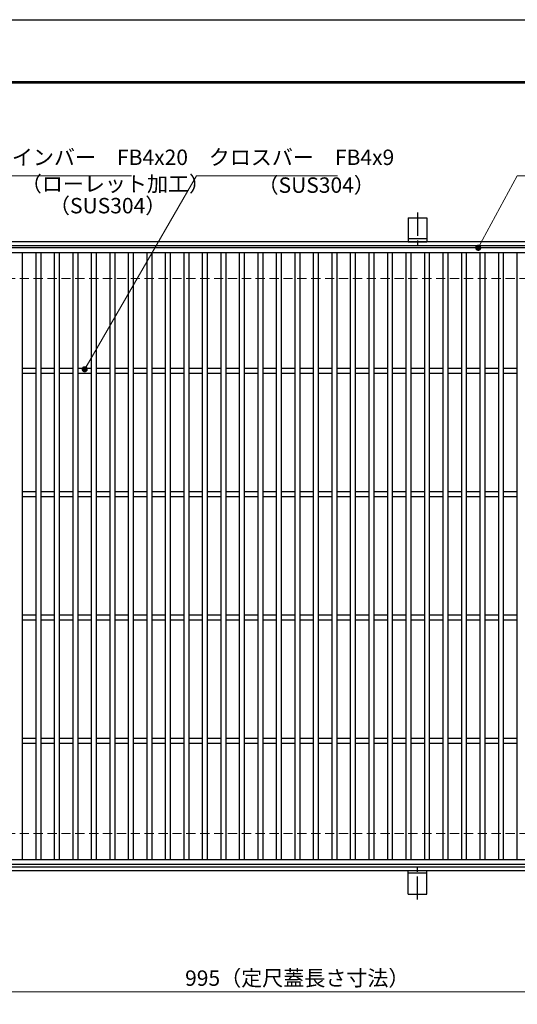
# Model space of a CAD drawing. Extents: x 0 to 2100, y 0 to 1485.
# Drawn here: x 532 to 935, y 686 to 1485 of the extents above; entities that cross this region are included whole.
import ezdxf

# ---------------------------------------------------------------- set-up
doc = ezdxf.new("R2010")
doc.units = 0
doc.header["$LTSCALE"] = 15
doc.header["$MEASUREMENT"] = 0
doc.linetypes.add('CENTER', pattern=[2, 1.25, -0.25, 0.25, -0.25])
doc.linetypes.add('DASHED', pattern=[0.75, 0.5, -0.25])
doc.layers.get('0').update_dxf_attribs({"color": 5, "linetype": 'CONTINUOUS'})
doc.layers.get('DEFPOINTS').update_dxf_attribs({"color": 250, "linetype": 'CONTINUOUS'})
doc.layers.add('7-図\u3000枠', color=160, linetype='CONTINUOUS')
for name, color, linetype, lineweight in [('アンカー', 7, 'CONTINUOUS', 25), ('寸法注釈', 30, 'CONTINUOUS', 18), ('枠', 7, 'CONTINUOUS', 25), ('溝開口', 254, 'DASHED', 18), ('蓋', 5, 'CONTINUOUS', 25)]:
    doc.layers.add(name, color=color, linetype=linetype, lineweight=lineweight)
doc.styles.add('BIGFONT', font='romans.shx', dxfattribs={"width": 0.7336, "bigfont": 'extfont.shx'})
doc.styles.get("Standard").update_dxf_attribs({"font": 'ROMANS.SHX', "width": 0.8, "height": 12.5, "bigfont": 'EXTFONT.SHX'})
doc.dimstyles.get("Standard").update_dxf_attribs({"dimscale": 5, "dimtxt": 12.5, "dimasz": 2, "dimexe": 0.5, "dimexo": 0.5, "dimgap": 0.5, "dimtad": 3, "dimdec": 4, "dimdsep": 46, "dimtxsty": 'Standard', "dimblk1": 'OPEN', "dimblk2": 'OPEN', "dimsah": 1, "dimcen": 0, "dimclrd": 30, "dimclre": 30, "dimclrt": 256, "dimadec": 4, "dimazin": 2, "dimtfac": 1, "dimtdec": 4, "dimtmove": 0, "dimatfit": 3, "dimldrblk": 'OPEN', "dimfxl": 0, "dimtolj": 1, "dimlwd": -1, "dimlwe": -1, "dimarcsym": 0})

# ---------------------------------------------------------------- blocks, each defined once
blk = doc.blocks.new('A$C5D7C781A')
at = {"layer": 'アンカー', "color": 6, "linetype": 'CENTER'}
blk.add_line((7.5, 28.02), (7.5, 0), dxfattribs=at)
at = {"layer": 'アンカー'}
for p, q in [((0, 23.76), (0, 4.45)), ((0, 23.76), (15, 23.76)), ((15, 23.76), (15, 4.45)), ((15, 6.75), (0, 6.75)), ((0, 4.45), (15, 4.45))]:
    blk.add_line(p, q, dxfattribs=at)
blk = doc.blocks.new('_OPEN')
at = {"color": 0, "linetype": 'ByBlock'}
for p, q in [((-1, 0.17), (0, 0)), ((0, 0), (-1, -0.17)), ((0, 0), (-1, 0))]:
    blk.add_line(p, q, dxfattribs=at)
blk = doc.blocks.new('*D140')
at = {"layer": 'DEFPOINTS', "color": 0}
for p in [(259.55, 799.98), (1254.55, 794.98), (1254.55, 696.45)]:
    blk.add_point(p, dxfattribs=at)
at = {"layer": '寸法注釈', "color": 30}
for p, q in [((259.55, 794.98), (259.55, 686.45)), ((1254.55, 789.98), (1254.55, 686.45)), ((264.55, 696.45), (1249.55, 696.45))]:
    blk.add_line(p, q, dxfattribs=at)
at = {"layer": '寸法注釈', "color": 30, "xscale": 5, "yscale": 5, "zscale": 5, "rotation": 180}
blk.add_blockref('_OPEN', (259.55, 696.45), dxfattribs=at)
at = {"layer": '寸法注釈', "color": 30, "xscale": 5, "yscale": 5, "zscale": 5}
blk.add_blockref('_OPEN', (1254.55, 696.45), dxfattribs=at)
at = {"layer": '寸法注釈', "color": 7, "insert": (757.05, 707.7), "char_height": 12.5, "attachment_point": 5, "style": 'BIGFONT'}
blk.add_mtext('\\A1;995（定尺蓋長さ寸法）', dxfattribs=at)
blk = doc.blocks.new('_Dot')
at = {"color": 0, "linetype": 'ByBlock', "lineweight": -2}
blk.add_line((-0.5, 0), (-1, 0), dxfattribs=at)
at = {"color": 0, "linetype": 'ByBlock', "const_width": 0.5}
blk.add_lwpolyline([(-0.25, 0, 1), (0.25, 0, 1)], format="xyb", close=True, dxfattribs=at)

msp = doc.modelspace()

# ---------------------------------------------------------------- linework, layer by layer
at = {"layer": '7-図\u3000枠', "color": 253}
for p, q in [((75, 1435), (2050, 1435)), ((76.25, 1433.75), (2048.75, 1433.75))]:
    msp.add_line(p, q, dxfattribs=at)
at = {"layer": 'DEFPOINTS'}
msp.add_line((0, 1485), (2100, 1485), dxfattribs=at)
at = {"layer": '枠'}
for p, q in [((254.55, 1304.98), (1459.55, 1304.98)), ((257.55, 1301.98), (1457.71, 1301.98)), ((254.55, 794.98), (1459.55, 794.98)), ((257.55, 797.98), (1461.39, 797.98))]:
    msp.add_line(p, q, dxfattribs=at)
at = {"layer": '溝開口'}
for p, q in [((284.55, 1274.98), (1254.55, 1274.98)), ((284.55, 824.98), (1254.55, 824.98))]:
    msp.add_line(p, q, dxfattribs=at)
at = {"layer": '蓋'}
for p, q in [((1254.55, 1299.98), (259.55, 1299.98)), ((1254.55, 1295.98), (259.55, 1295.98)), ((534.05, 1295.98), (534.05, 803.98)), ((545.05, 1295.98), (545.05, 803.98)), ((549.05, 1295.98), (549.05, 803.98)), ((560.05, 1295.98), (560.05, 803.98)), ((564.05, 1295.98), (564.05, 803.98)), ((575.05, 1295.98), (575.05, 803.98)), ((579.05, 1295.98), (579.05, 803.98)), ((590.05, 1295.98), (590.05, 803.98)), ((594.05, 1295.98), (594.05, 803.98)), ((605.05, 1295.98), (605.05, 803.98)), ((609.05, 1295.98), (609.05, 803.98)), ((620.05, 1295.98), (620.05, 803.98)), ((624.05, 1295.98), (624.05, 803.98)), ((635.05, 1295.98), (635.05, 803.98)), ((639.05, 1295.98), (639.05, 803.98)), ((650.05, 1295.98), (650.05, 803.98)), ((654.05, 1295.98), (654.05, 803.98)), ((665.05, 1295.98), (665.05, 803.98)), ((669.05, 1295.98), (669.05, 803.98)), ((680.05, 1295.98), (680.05, 803.98)), ((684.05, 1295.98), (684.05, 803.98)), ((695.05, 1295.98), (695.05, 803.98)), ((699.05, 1295.98), (699.05, 803.98)), ((710.05, 1295.98), (710.05, 803.98)), ((714.05, 1295.98), (714.05, 803.98)), ((725.05, 1295.98), (725.05, 803.98)), ((729.05, 1295.98), (729.05, 803.98)), ((740.05, 1295.98), (740.05, 803.98)), ((744.05, 1295.98), (744.05, 803.98)), ((755.05, 1295.98), (755.05, 803.98)), ((759.05, 1295.98), (759.05, 803.98)), ((770.05, 1295.98), (770.05, 803.98)), ((774.05, 1295.98), (774.05, 803.98)), ((785.05, 1295.98), (785.05, 803.98)), ((789.05, 1295.98), (789.05, 803.98)), ((800.05, 1295.98), (800.05, 803.98)), ((804.05, 1295.98), (804.05, 803.98)), ((815.05, 1295.98), (815.05, 803.98)), ((819.05, 1295.98), (819.05, 803.98)), ((830.05, 1295.98), (830.05, 803.98)), ((834.05, 1295.98), (834.05, 803.98)), ((845.05, 1295.98), (845.05, 803.98)), ((849.05, 1295.98), (849.05, 803.98)), ((860.05, 1295.98), (860.05, 803.98)), ((864.05, 1295.98), (864.05, 803.98)), ((875.05, 1295.98), (875.05, 803.98)), ((879.05, 1295.98), (879.05, 803.98)), ((890.05, 1295.98), (890.05, 803.98)), ((894.05, 1295.98), (894.05, 803.98)), ((905.05, 1295.98), (905.05, 803.98)), ((909.05, 1295.98), (909.05, 803.98)), ((920.05, 1295.98), (920.05, 803.98)), ((924.05, 1295.98), (924.05, 803.98)), ((935.05, 1295.98), (935.05, 803.98)), ((545.05, 1201.98), (534.05, 1201.98)), ((545.05, 1197.98), (534.05, 1197.98)), ((560.05, 1201.98), (549.05, 1201.98)), ((560.05, 1197.98), (549.05, 1197.98)), ((575.05, 1201.98), (564.05, 1201.98)), ((575.05, 1197.98), (564.05, 1197.98)), ((590.05, 1201.98), (579.05, 1201.98)), ((590.05, 1197.98), (579.05, 1197.98)), ((605.05, 1201.98), (594.05, 1201.98)), ((605.05, 1197.98), (594.05, 1197.98)), ((620.05, 1201.98), (609.05, 1201.98)), ((620.05, 1197.98), (609.05, 1197.98)), ((635.05, 1201.98), (624.05, 1201.98)), ((635.05, 1197.98), (624.05, 1197.98)), ((650.05, 1201.98), (639.05, 1201.98)), ((650.05, 1197.98), (639.05, 1197.98)), ((665.05, 1201.98), (654.05, 1201.98)), ((665.05, 1197.98), (654.05, 1197.98)), ((680.05, 1201.98), (669.05, 1201.98)), ((680.05, 1197.98), (669.05, 1197.98)), ((695.05, 1201.98), (684.05, 1201.98)), ((695.05, 1197.98), (684.05, 1197.98)), ((710.05, 1201.98), (699.05, 1201.98)), ((710.05, 1197.98), (699.05, 1197.98)), ((725.05, 1201.98), (714.05, 1201.98)), ((725.05, 1197.98), (714.05, 1197.98)), ((740.05, 1201.98), (729.05, 1201.98)), ((740.05, 1197.98), (729.05, 1197.98)), ((755.05, 1201.98), (744.05, 1201.98)), ((755.05, 1197.98), (744.05, 1197.98)), ((770.05, 1201.98), (759.05, 1201.98)), ((770.05, 1197.98), (759.05, 1197.98)), ((785.05, 1201.98), (774.05, 1201.98)), ((785.05, 1197.98), (774.05, 1197.98)), ((800.05, 1201.98), (789.05, 1201.98)), ((800.05, 1197.98), (789.05, 1197.98)), ((815.05, 1201.98), (804.05, 1201.98)), ((815.05, 1197.98), (804.05, 1197.98)), ((830.05, 1201.98), (819.05, 1201.98)), ((830.05, 1197.98), (819.05, 1197.98)), ((845.05, 1201.98), (834.05, 1201.98)), ((845.05, 1197.98), (834.05, 1197.98)), ((860.05, 1201.98), (849.05, 1201.98)), ((860.05, 1197.98), (849.05, 1197.98)), ((875.05, 1201.98), (864.05, 1201.98)), ((875.05, 1197.98), (864.05, 1197.98)), ((890.05, 1201.98), (879.05, 1201.98)), ((890.05, 1197.98), (879.05, 1197.98)), ((905.05, 1201.98), (894.05, 1201.98)), ((905.05, 1197.98), (894.05, 1197.98)), ((920.05, 1201.98), (909.05, 1201.98)), ((920.05, 1197.98), (909.05, 1197.98)), ((935.05, 1201.98), (924.05, 1201.98)), ((935.05, 1197.98), (924.05, 1197.98)), ((545.05, 1101.98), (534.05, 1101.98)), ((545.05, 1097.98), (534.05, 1097.98)), ((560.05, 1101.98), (549.05, 1101.98)), ((560.05, 1097.98), (549.05, 1097.98)), ((575.05, 1101.98), (564.05, 1101.98)), ((575.05, 1097.98), (564.05, 1097.98)), ((590.05, 1101.98), (579.05, 1101.98)), ((590.05, 1097.98), (579.05, 1097.98)), ((605.05, 1101.98), (594.05, 1101.98)), ((605.05, 1097.98), (594.05, 1097.98)), ((620.05, 1101.98), (609.05, 1101.98)), ((620.05, 1097.98), (609.05, 1097.98)), ((635.05, 1101.98), (624.05, 1101.98)), ((635.05, 1097.98), (624.05, 1097.98)), ((650.05, 1101.98), (639.05, 1101.98)), ((650.05, 1097.98), (639.05, 1097.98)), ((665.05, 1101.98), (654.05, 1101.98)), ((665.05, 1097.98), (654.05, 1097.98)), ((680.05, 1101.98), (669.05, 1101.98)), ((680.05, 1097.98), (669.05, 1097.98)), ((695.05, 1101.98), (684.05, 1101.98)), ((695.05, 1097.98), (684.05, 1097.98)), ((710.05, 1101.98), (699.05, 1101.98)), ((710.05, 1097.98), (699.05, 1097.98)), ((725.05, 1101.98), (714.05, 1101.98)), ((725.05, 1097.98), (714.05, 1097.98)), ((740.05, 1101.98), (729.05, 1101.98)), ((740.05, 1097.98), (729.05, 1097.98)), ((755.05, 1101.98), (744.05, 1101.98)), ((755.05, 1097.98), (744.05, 1097.98)), ((770.05, 1101.98), (759.05, 1101.98)), ((770.05, 1097.98), (759.05, 1097.98)), ((785.05, 1101.98), (774.05, 1101.98)), ((785.05, 1097.98), (774.05, 1097.98)), ((800.05, 1101.98), (789.05, 1101.98)), ((800.05, 1097.98), (789.05, 1097.98)), ((815.05, 1101.98), (804.05, 1101.98)), ((815.05, 1097.98), (804.05, 1097.98)), ((830.05, 1101.98), (819.05, 1101.98)), ((830.05, 1097.98), (819.05, 1097.98)), ((845.05, 1101.98), (834.05, 1101.98)), ((845.05, 1097.98), (834.05, 1097.98)), ((860.05, 1101.98), (849.05, 1101.98)), ((860.05, 1097.98), (849.05, 1097.98)), ((875.05, 1101.98), (864.05, 1101.98)), ((875.05, 1097.98), (864.05, 1097.98)), ((890.05, 1101.98), (879.05, 1101.98)), ((890.05, 1097.98), (879.05, 1097.98)), ((905.05, 1101.98), (894.05, 1101.98)), ((905.05, 1097.98), (894.05, 1097.98)), ((920.05, 1101.98), (909.05, 1101.98)), ((920.05, 1097.98), (909.05, 1097.98)), ((935.05, 1101.98), (924.05, 1101.98)), ((935.05, 1097.98), (924.05, 1097.98)), ((545.05, 1001.98), (534.05, 1001.98)), ((560.05, 1001.98), (549.05, 1001.98)), ((575.05, 1001.98), (564.05, 1001.98)), ((590.05, 1001.98), (579.05, 1001.98)), ((605.05, 1001.98), (594.05, 1001.98)), ((620.05, 1001.98), (609.05, 1001.98)), ((635.05, 1001.98), (624.05, 1001.98)), ((650.05, 1001.98), (639.05, 1001.98)), ((665.05, 1001.98), (654.05, 1001.98)), ((680.05, 1001.98), (669.05, 1001.98)), ((695.05, 1001.98), (684.05, 1001.98)), ((710.05, 1001.98), (699.05, 1001.98)), ((725.05, 1001.98), (714.05, 1001.98)), ((740.05, 1001.98), (729.05, 1001.98)), ((755.05, 1001.98), (744.05, 1001.98)), ((770.05, 1001.98), (759.05, 1001.98)), ((785.05, 1001.98), (774.05, 1001.98)), ((800.05, 1001.98), (789.05, 1001.98)), ((815.05, 1001.98), (804.05, 1001.98)), ((830.05, 1001.98), (819.05, 1001.98)), ((845.05, 1001.98), (834.05, 1001.98)), ((860.05, 1001.98), (849.05, 1001.98)), ((875.05, 1001.98), (864.05, 1001.98)), ((890.05, 1001.98), (879.05, 1001.98)), ((905.05, 1001.98), (894.05, 1001.98)), ((920.05, 1001.98), (909.05, 1001.98)), ((935.05, 1001.98), (924.05, 1001.98)), ((545.05, 997.98), (534.05, 997.98)), ((560.05, 997.98), (549.05, 997.98)), ((575.05, 997.98), (564.05, 997.98)), ((590.05, 997.98), (579.05, 997.98)), ((605.05, 997.98), (594.05, 997.98)), ((620.05, 997.98), (609.05, 997.98)), ((635.05, 997.98), (624.05, 997.98)), ((650.05, 997.98), (639.05, 997.98)), ((665.05, 997.98), (654.05, 997.98)), ((680.05, 997.98), (669.05, 997.98)), ((695.05, 997.98), (684.05, 997.98)), ((710.05, 997.98), (699.05, 997.98)), ((725.05, 997.98), (714.05, 997.98)), ((740.05, 997.98), (729.05, 997.98)), ((755.05, 997.98), (744.05, 997.98)), ((770.05, 997.98), (759.05, 997.98)), ((785.05, 997.98), (774.05, 997.98)), ((800.05, 997.98), (789.05, 997.98)), ((815.05, 997.98), (804.05, 997.98)), ((830.05, 997.98), (819.05, 997.98)), ((845.05, 997.98), (834.05, 997.98)), ((860.05, 997.98), (849.05, 997.98)), ((875.05, 997.98), (864.05, 997.98)), ((890.05, 997.98), (879.05, 997.98)), ((905.05, 997.98), (894.05, 997.98)), ((920.05, 997.98), (909.05, 997.98)), ((935.05, 997.98), (924.05, 997.98)), ((545.05, 901.98), (534.05, 901.98)), ((545.05, 897.98), (534.05, 897.98)), ((560.05, 901.98), (549.05, 901.98)), ((560.05, 897.98), (549.05, 897.98)), ((575.05, 901.98), (564.05, 901.98)), ((575.05, 897.98), (564.05, 897.98)), ((590.05, 901.98), (579.05, 901.98)), ((590.05, 897.98), (579.05, 897.98)), ((605.05, 901.98), (594.05, 901.98)), ((605.05, 897.98), (594.05, 897.98)), ((620.05, 901.98), (609.05, 901.98)), ((620.05, 897.98), (609.05, 897.98)), ((635.05, 901.98), (624.05, 901.98)), ((635.05, 897.98), (624.05, 897.98)), ((650.05, 901.98), (639.05, 901.98)), ((650.05, 897.98), (639.05, 897.98)), ((665.05, 901.98), (654.05, 901.98)), ((665.05, 897.98), (654.05, 897.98)), ((680.05, 901.98), (669.05, 901.98)), ((680.05, 897.98), (669.05, 897.98)), ((695.05, 901.98), (684.05, 901.98)), ((695.05, 897.98), (684.05, 897.98)), ((710.05, 901.98), (699.05, 901.98)), ((710.05, 897.98), (699.05, 897.98)), ((725.05, 901.98), (714.05, 901.98)), ((725.05, 897.98), (714.05, 897.98)), ((740.05, 901.98), (729.05, 901.98)), ((740.05, 897.98), (729.05, 897.98)), ((755.05, 901.98), (744.05, 901.98)), ((755.05, 897.98), (744.05, 897.98)), ((770.05, 901.98), (759.05, 901.98)), ((770.05, 897.98), (759.05, 897.98)), ((785.05, 901.98), (774.05, 901.98)), ((785.05, 897.98), (774.05, 897.98)), ((800.05, 901.98), (789.05, 901.98)), ((800.05, 897.98), (789.05, 897.98)), ((815.05, 901.98), (804.05, 901.98)), ((815.05, 897.98), (804.05, 897.98)), ((830.05, 901.98), (819.05, 901.98)), ((830.05, 897.98), (819.05, 897.98)), ((845.05, 901.98), (834.05, 901.98)), ((845.05, 897.98), (834.05, 897.98)), ((860.05, 901.98), (849.05, 901.98)), ((860.05, 897.98), (849.05, 897.98)), ((875.05, 901.98), (864.05, 901.98)), ((875.05, 897.98), (864.05, 897.98)), ((890.05, 901.98), (879.05, 901.98)), ((890.05, 897.98), (879.05, 897.98)), ((905.05, 901.98), (894.05, 901.98)), ((905.05, 897.98), (894.05, 897.98)), ((920.05, 901.98), (909.05, 901.98)), ((920.05, 897.98), (909.05, 897.98)), ((935.05, 901.98), (924.05, 901.98)), ((935.05, 897.98), (924.05, 897.98)), ((259.55, 803.98), (1254.55, 803.98)), ((259.55, 799.98), (1254.55, 799.98))]:
    msp.add_line(p, q, dxfattribs=at)

# ---------------------------------------------------------------- block references
at = {"layer": 'アンカー'}
msp.add_blockref('A$C5D7C781A', (847.05, 1300.52), dxfattribs=at)
at = {"layer": 'アンカー', "xscale": -1, "rotation": 180}
msp.add_blockref('A$C5D7C781A', (847.05, 799.43), dxfattribs=at)

# ---------------------------------------------------------------- texts
at = {"layer": '寸法注釈', "color": 7, "char_height": 12.5, "attachment_point": 7, "style": 'BIGFONT'}
for s, insert in [('メインバー\u3000FB4x20', (508.63, 1363.25)), ('クロスバー\u3000FB4x9', (685.28, 1363.25)), ('（ローレット加工）', (532.91, 1341.69)), ('（SUS304）', (724.83, 1340.69)), ('（SUS304）', (555.76, 1324.03))]:
    msp.add_mtext(s, dxfattribs=dict(at, insert=insert))

# ---------------------------------------------------------------- dimensions: what is measured, and where the dimension line sits
at = {"layer": '寸法注釈'}
dim = msp.add_linear_dim(base=(1254.55, 696.45), p1=(259.55, 799.98), p2=(1254.55, 794.98), text='<>（定尺蓋長さ寸法）', dimstyle='Standard', override={"dimscale": 5, "dimtxt": 2.5, "dimasz": 1, "dimexe": 2, "dimexo": 1, "dimgap": 1, "dimtad": 3, "dimtih": 0, "dimtoh": 0, "dimdec": 1, "dimzin": 8, "dimtxsty": 'BIGFONT', "dimblk": 'Dot', "dimcen": -0.09, "dimclrd": 30, "dimclre": 30, "dimclrt": 7, "dimadec": 1, "dimtdec": 1, "dimtofl": 1, "dimldrblk": 'Dot', "dimtvp": 1, "dimtzin": 8}, dxfattribs=at)
dim.commit()
dim.dimension.update_dxf_attribs({"geometry": '*D140', "text_midpoint": (757.05, 707.7)})

# ---------------------------------------------------------------- leaders
at = {"layer": '寸法注釈', "annotation_type": 0, "has_hookline": 1, "hookline_direction": 0}
for points, text_width in [([(429.05, 1258.37), (498.63, 1358.25), (503.63, 1358.25)], 114.14), ([(584.73, 1201.48), (675.28, 1358.25), (680.28, 1358.25)], 104.36), ([(903.72, 1299.98), (935.3, 1358.25), (940.3, 1358.25)], 114.14)]:
    msp.add_leader(points, dimstyle='Standard', override={"dimscale": 5, "dimtxt": 2.5, "dimasz": 1, "dimexe": 2, "dimexo": 1, "dimgap": 1, "dimtad": 3, "dimtih": 0, "dimtoh": 0, "dimdec": 1, "dimzin": 8, "dimtxsty": 'BIGFONT', "dimcen": -0.09, "dimclrd": 30, "dimclre": 30, "dimclrt": 7, "dimadec": 1, "dimtdec": 1, "dimtofl": 1, "dimldrblk": 'Dot', "dimtvp": 1, "dimtzin": 8}, dxfattribs=dict(at, text_width=text_width))

doc.saveas('drawing.dxf')
